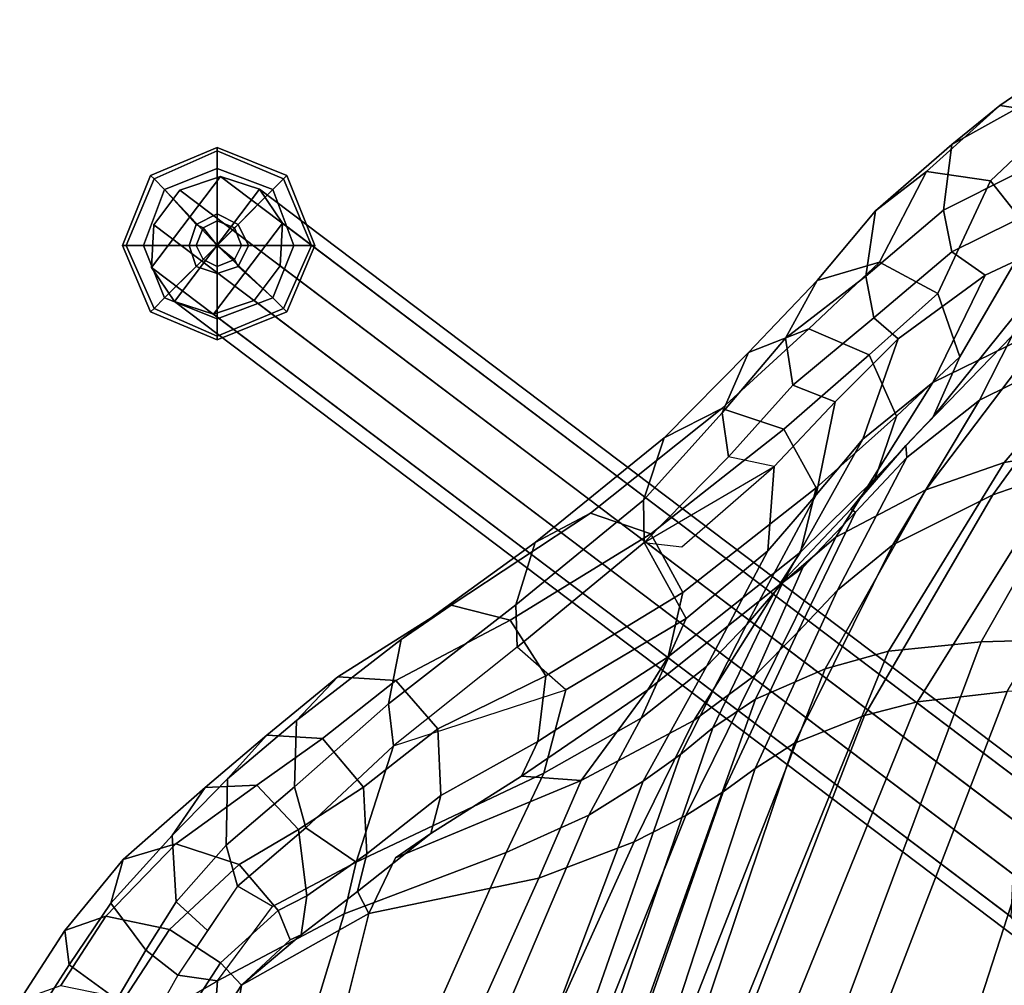
# Model space of a CAD drawing. Units: inches. Extents: x -10.7 to 10.8, y -9.6 to 9.6.
# Drawn here: x -9.8 to -5.4, y 4.3 to 8.6 of the extents above; entities that cross this region are included whole.
import ezdxf

# ---------------------------------------------------------------- set-up
doc = ezdxf.new("R2010")
doc.units = ezdxf.units.IN
doc.header["$MEASUREMENT"] = 0
for name, color, linetype in [('SEAT-BACK', 5, 'Continuous'), ('SEAT-BASE', 5, 'Continuous'), ('SEAT-FABRIC', 5, 'Continuous'), ('SEAT-FABRICTRIM', 5, 'Continuous'), ('SEAT-GLIDE', 5, 'Continuous')]:
    doc.layers.add(name, color=color, linetype=linetype)

msp = doc.modelspace()

# ---------------------------------------------------------------- linework, layer by layer
at = {"layer": 'SEAT-BACK'}
for points in [[(-5.6819, 7.6037, 21.5809), (-5.0018, 7.9403, 20.2088), (-4.9137, 7.7892, 20.0698), (-5.5331, 7.4988, 21.4349)], [(-5.766, 7.0195, 21.4133), (-5.5331, 7.4988, 21.4349), (-4.9137, 7.7892, 20.0698), (-5.2401, 7.2776, 20.085)], [(-5.9213, 7.2144, 22.7464), (-6.0305, 7.3082, 22.7876), (-5.6819, 7.6037, 21.5809), (-5.5331, 7.4988, 21.4349)], [(-5.9213, 7.2144, 22.7464), (-5.5331, 7.4988, 21.4349), (-5.766, 7.0195, 21.4133), (-6.0791, 6.766, 22.7157)], [(-5.4477, 6.6621, 19.1887), (-4.7967, 7.4208, 19.248), (-4.436, 7.4975, 18.6898), (-5.0574, 6.7277, 18.4528)], [(-5.797, 6.5399, 20.0917), (-5.2401, 7.2776, 20.085), (-4.7967, 7.4208, 19.248), (-5.4477, 6.6621, 19.1887)], [(-6.0305, 7.3082, 22.7876), (-5.9213, 7.2144, 22.7464), (-6.202, 6.9338, 24.0039), (-6.3909, 7.0082, 24.0713)], [(-5.766, 7.0195, 21.4133), (-5.2401, 7.2776, 20.085), (-5.797, 6.5399, 20.0917), (-6.1992, 6.329, 21.3755)], [(-6.0791, 6.766, 22.7157), (-6.2873, 6.5184, 23.9844), (-6.202, 6.9338, 24.0039), (-5.9213, 7.2144, 22.7464)], [(-6.4756, 6.6446, 25.2534), (-6.6789, 6.6875, 25.2741), (-6.3909, 7.0082, 24.0713), (-6.202, 6.9338, 24.0039)], [(-6.4366, 6.1263, 22.6617), (-6.0791, 6.766, 22.7157), (-5.766, 7.0195, 21.4133), (-6.1992, 6.329, 21.3755)], [(-6.4756, 6.6446, 25.2534), (-6.202, 6.9338, 24.0039), (-6.2873, 6.5184, 23.9844), (-6.5035, 6.2682, 25.2449)], [(-6.0791, 6.766, 22.7157), (-6.4366, 6.1263, 22.6617), (-6.5981, 5.9374, 23.9372), (-6.2873, 6.5184, 23.9844)], [(-5.4477, 6.6621, 19.1887), (-5.0574, 6.7277, 18.4528), (-5.551, 5.8607, 18.2715), (-5.9645, 5.8195, 19.1402)], [(-5.0574, 6.7277, 18.4528), (-4.6137, 6.7569, 18.0304), (-5.0305, 5.8765, 17.7394), (-5.551, 5.8607, 18.2715)], [(-6.6789, 6.6875, 25.2741), (-7.0551, 6.305, 26.6694), (-6.8879, 6.2857, 26.7475), (-6.4756, 6.6446, 25.2534)], [(-7.0551, 6.305, 26.6694), (-6.4756, 6.6446, 25.2534), (-6.5035, 6.2682, 25.2449), (-6.8685, 5.9653, 26.7481)], [(-5.797, 6.5399, 20.0917), (-5.4477, 6.6621, 19.1887), (-5.9645, 5.8195, 19.1402), (-6.2475, 5.7406, 20.0902)], [(-6.7776, 5.7505, 25.2069), (-6.5035, 6.2682, 25.2449), (-6.2873, 6.5184, 23.9844), (-6.5981, 5.9374, 23.9372)], [(-6.5583, 5.6058, 21.3419), (-6.1992, 6.329, 21.3755), (-5.797, 6.5399, 20.0917), (-6.2475, 5.7406, 20.0902)], [(-7.6232, 5.8376, 28.1849), (-7.0551, 6.305, 26.6694), (-6.8685, 5.9653, 26.7481), (-7.4058, 5.6474, 28.218)], [(-6.4366, 6.1263, 22.6617), (-6.1992, 6.329, 21.3755), (-6.5583, 5.6058, 21.3419), (-6.7484, 5.4767, 22.6157)], [(-7.0692, 5.5198, 26.7222), (-6.8685, 5.9653, 26.7481), (-6.5035, 6.2682, 25.2449), (-6.7776, 5.7505, 25.2069)], [(-6.7484, 5.4767, 22.6157), (-6.8926, 5.3577, 23.8941), (-6.5981, 5.9374, 23.9372), (-6.4366, 6.1263, 22.6617)], [(-7.5042, 5.2743, 28.2044), (-7.4058, 5.6474, 28.218), (-6.8685, 5.9653, 26.7481), (-7.0692, 5.5198, 26.7222)], [(-6.7776, 5.7505, 25.2069), (-6.5981, 5.9374, 23.9372), (-6.8926, 5.3577, 23.8941), (-7.0602, 5.2391, 25.1684)], [(-6.5972, 4.2687, 19.054), (-5.9645, 5.8195, 19.1402), (-5.551, 5.8607, 18.2715), (-6.1441, 4.271, 18.0179)], [(-5.5498, 4.2712, 17.3216), (-6.1441, 4.271, 18.0179), (-5.551, 5.8607, 18.2715), (-5.0305, 5.8765, 17.7394)], [(-5.5498, 4.2712, 17.3216), (-5.0305, 5.8765, 17.7394), (-4.2321, 5.8856, 17.1376), (-4.5126, 4.2705, 16.6112)], [(-7.4058, 5.6474, 28.218), (-7.6232, 5.8376, 28.1849), (-8.1753, 5.3968, 29.3642)], [(-6.5972, 4.2687, 19.054), (-6.8278, 4.2627, 20.0574), (-6.2475, 5.7406, 20.0902), (-5.9645, 5.8195, 19.1402)], [(-7.0692, 5.5198, 26.7222), (-6.7776, 5.7505, 25.2069), (-7.0602, 5.2391, 25.1684), (-7.303, 5.0872, 26.6915)], [(-7.0428, 4.2514, 21.2733), (-6.5583, 5.6058, 21.3419), (-6.2475, 5.7406, 20.0902), (-6.8278, 4.2627, 20.0574)], [(-8.3421, 4.8774, 30.1062), (-8.1753, 5.3968, 29.3642), (-7.4058, 5.6474, 28.218), (-7.5042, 5.2743, 28.2044)], [(-7.0428, 4.2514, 21.2733), (-7.1739, 4.2401, 22.5351), (-6.7484, 5.4767, 22.6157), (-6.5583, 5.6058, 21.3419)], [(-7.5042, 5.2743, 28.2044), (-7.0692, 5.5198, 26.7222), (-7.303, 5.0872, 26.6915), (-7.6713, 4.9205, 28.1819)], [(-7.2884, 4.229, 23.8203), (-6.8926, 5.3577, 23.8941), (-6.7484, 5.4767, 22.6157), (-7.1739, 4.2401, 22.5351)], [(-8.5662, 5.0307, 30.1576), (-8.1753, 5.3968, 29.3642), (-8.1753, 5.3968, 29.3642), (-8.3421, 4.8774, 30.1062)], [(-7.2884, 4.229, 23.8203), (-7.4456, 4.2162, 25.103), (-7.0602, 5.2391, 25.1684), (-6.8926, 5.3577, 23.8941)], [(-8.3421, 4.8774, 30.1062), (-7.5042, 5.2743, 28.2044), (-7.6713, 4.9205, 28.1819), (-8.3948, 4.647, 30.0991)], [(-7.6803, 4.197, 26.6307), (-7.303, 5.0872, 26.6915), (-7.0602, 5.2391, 25.1684), (-7.4456, 4.2162, 25.103)], [(-7.6803, 4.197, 26.6307), (-8.0015, 4.1758, 28.1304), (-7.6713, 4.9205, 28.1819), (-7.303, 5.0872, 26.6915)], [(-8.7146, 4.6794, 30.6676), (-8.8722, 4.7705, 30.6163), (-8.5662, 5.0307, 30.1576), (-8.3421, 4.8774, 30.1062)], [(-8.5521, 4.1331, 30.0728), (-8.3948, 4.647, 30.0991), (-7.6713, 4.9205, 28.1819), (-8.0015, 4.1758, 28.1304)], [(-8.7146, 4.6794, 30.6676), (-8.3421, 4.8774, 30.1062), (-8.3948, 4.647, 30.0991), (-8.9613, 4.3468, 30.9845)], [(-8.9613, 4.3468, 30.9845), (-8.7146, 4.6794, 30.6676), (-8.8722, 4.7705, 30.6163), (-9.1374, 4.3721, 31.0318)], [(-8.5521, 4.1331, 30.0728), (-8.9795, 4.0856, 30.9748), (-8.9613, 4.3468, 30.9845), (-8.3948, 4.647, 30.0991)], [(-9.2432, 4.1836, 31.1723), (-9.2432, 4.1836, 31.1723), (-8.9613, 4.3468, 30.9845), (-9.1374, 4.3721, 31.0318)], [(-9.4446, 3.8684, 31.3556), (-9.2432, 4.1836, 31.1723), (-8.9613, 4.3468, 30.9845), (-8.9795, 4.0856, 30.9748)]]:
    msp.add_3dface(points, dxfattribs=at)
at = {"layer": 'SEAT-BASE'}
for points in [[(-8.9479, 7.94, 0.3459), (-9.2552, 7.5333, 0.3459), (-9.2458, 7.7236, 0.3858), (-9.1284, 7.879, 0.3858)], [(-8.9479, 7.94, 0.3459), (-8.7732, 7.8833, 0.2814), (-9.153, 7.3807, 0.2814), (-9.2552, 7.5333, 0.3459)], [(-8.9479, 7.94, 0.3459), (-9.1284, 7.879, 0.3858), (-5.2898, 4.9782, 13.8437), (-5.1092, 5.0392, 13.8038)], [(-8.7732, 7.8833, 0.2814), (-8.9479, 7.94, 0.3459), (-5.1092, 5.0392, 13.8038), (-4.9345, 4.9825, 13.7392)], [(-9.1284, 7.879, 0.3858), (-9.2458, 7.7236, 0.3858), (-5.4071, 4.8229, 13.8437), (-5.2898, 4.9782, 13.8437)], [(-8.671, 7.7307, 0.2168), (-8.9783, 7.3241, 0.2168), (-9.153, 7.3807, 0.2814), (-8.7732, 7.8833, 0.2814)], [(-8.671, 7.7307, 0.2168), (-8.7732, 7.8833, 0.2814), (-4.9345, 4.9825, 13.7392), (-4.8324, 4.8299, 13.6746)], [(-9.2458, 7.7236, 0.3858), (-9.2552, 7.5333, 0.3459), (-5.4165, 4.6325, 13.8038), (-5.4071, 4.8229, 13.8437)], [(-8.671, 7.7307, 0.2168), (-8.6804, 7.5404, 0.1769), (-8.7978, 7.3851, 0.1769), (-8.9783, 7.3241, 0.2168)], [(-8.6804, 7.5404, 0.1769), (-8.671, 7.7307, 0.2168), (-4.8324, 4.8299, 13.6746), (-4.8418, 4.6396, 13.6347)], [(-9.2552, 7.5333, 0.3459), (-9.153, 7.3807, 0.2814), (-5.3144, 4.4799, 13.7392), (-5.4165, 4.6325, 13.8038)], [(-8.7978, 7.3851, 0.1769), (-8.6804, 7.5404, 0.1769), (-4.8418, 4.6396, 13.6347), (-4.9591, 4.4843, 13.6347)], [(-9.153, 7.3807, 0.2814), (-8.9783, 7.3241, 0.2168), (-5.1396, 4.4233, 13.6746), (-5.3144, 4.4799, 13.7392)], [(-8.9783, 7.3241, 0.2168), (-8.7978, 7.3851, 0.1769), (-4.9591, 4.4843, 13.6347), (-5.1396, 4.4233, 13.6746)]]:
    msp.add_3dface(points, dxfattribs=at)
at = {"layer": 'SEAT-FABRIC'}
for points in [[(-5.5573, 6.9406, 22.0211), (-4.989, 7.2223, 20.6195), (-4.6799, 7.6886, 20.5972), (-5.4118, 7.2275, 22.9545)], [(-5.4988, 6.5172, 20.6371), (-5.1897, 6.6249, 19.9268), (-4.6052, 7.3564, 19.9418), (-4.989, 7.2223, 20.6195)], [(-5.5573, 6.9406, 22.0211), (-5.9448, 6.2952, 21.9855), (-5.4988, 6.5172, 20.6371), (-4.989, 7.2223, 20.6195)], [(-5.8864, 6.7387, 24.1938), (-5.8828, 6.6848, 23.3703), (-5.5573, 6.9406, 22.0211), (-5.4118, 7.2275, 22.9545)], [(-6.1928, 6.0924, 23.3217), (-5.9448, 6.2952, 21.9855), (-5.5573, 6.9406, 22.0211), (-5.8828, 6.6848, 23.3703)], [(-6.1328, 6.4531, 25.3978), (-6.1123, 6.4406, 24.6826), (-5.8828, 6.6848, 23.3703), (-5.8864, 6.7387, 24.1938)], [(-5.8828, 6.6848, 23.3703), (-6.1123, 6.4406, 24.6826), (-6.3702, 5.9025, 24.6421), (-6.1928, 6.0924, 23.3217)], [(-5.1897, 6.6249, 19.9268), (-5.8343, 5.5933, 19.9012), (-5.4344, 5.6389, 18.972), (-4.8025, 6.7078, 19.1624)], [(-5.4988, 6.5172, 20.6371), (-6.071, 5.5329, 20.6427), (-5.8343, 5.5933, 19.9012), (-5.1897, 6.6249, 19.9268)], [(-6.3847, 5.4086, 21.9423), (-6.071, 5.5329, 20.6427), (-5.4988, 6.5172, 20.6371), (-5.9448, 6.2952, 21.9855)], [(-6.5599, 5.7119, 25.957), (-6.3702, 5.9025, 24.6421), (-6.1123, 6.4406, 24.6826), (-6.3466, 6.1928, 25.9861)], [(-6.3466, 6.1928, 25.9861), (-6.1123, 6.4406, 24.6826), (-6.1328, 6.4531, 25.3978), (-6.4533, 6.1149, 26.8069)], [(-6.1928, 6.0924, 23.3217), (-6.5599, 5.2952, 23.2658), (-6.3847, 5.4086, 21.9423), (-5.9448, 6.2952, 21.9855)], [(-6.4533, 6.1149, 26.8069), (-6.8333, 5.5106, 27.262), (-6.5599, 5.7119, 25.957), (-6.3466, 6.1928, 25.9861)], [(-7.0389, 5.6475, 28.3839), (-7.3362, 5.2412, 28.7871), (-6.8333, 5.5106, 27.262), (-6.4533, 6.1149, 26.8069)], [(-6.5599, 5.2952, 23.2658), (-6.1928, 6.0924, 23.3217), (-6.3702, 5.9025, 24.6421), (-6.7021, 5.1912, 24.5922)], [(-6.5599, 5.7119, 25.957), (-6.8692, 5.0854, 25.9151), (-6.7021, 5.1912, 24.5922), (-6.3702, 5.9025, 24.6421)], [(-6.8333, 5.5106, 27.262), (-7.1002, 4.9684, 27.2267), (-6.8692, 5.0854, 25.9151), (-6.5599, 5.7119, 25.957)], [(-7.3362, 5.2412, 28.7871), (-7.3362, 5.2412, 28.7871), (-7.0389, 5.6475, 28.3839), (-7.604, 5.2608, 29.6331)], [(-6.4114, 4.1748, 19.8744), (-5.9964, 4.1781, 18.8022), (-5.4344, 5.6389, 18.972), (-5.8343, 5.5933, 19.9012)], [(-5.4196, 4.1789, 18.0401), (-4.9526, 5.6544, 18.3592), (-5.4344, 5.6389, 18.972), (-5.9964, 4.1781, 18.8022)], [(-6.4114, 4.1748, 19.8744), (-5.8343, 5.5933, 19.9012), (-6.071, 5.5329, 20.6427), (-6.5982, 4.1703, 20.6401)], [(-7.3362, 5.2412, 28.7871), (-7.5253, 4.8063, 28.7623), (-7.1002, 4.9684, 27.2267), (-6.8333, 5.5106, 27.262)], [(-6.8038, 4.1611, 21.8992), (-6.5982, 4.1703, 20.6401), (-6.071, 5.5329, 20.6427), (-6.3847, 5.4086, 21.9423)], [(-6.8038, 4.1611, 21.8992), (-6.3847, 5.4086, 21.9423), (-6.5599, 5.2952, 23.2658), (-6.9334, 4.1537, 23.2103)], [(-7.0673, 4.1477, 24.5391), (-6.9334, 4.1537, 23.2103), (-6.5599, 5.2952, 23.2658), (-6.7021, 5.1912, 24.5922)], [(-8.1655, 4.8958, 30.578), (-8.2847, 4.6475, 30.7528), (-7.5253, 4.8063, 28.7623), (-7.3362, 5.2412, 28.7871)], [(-8.0078, 5.0058, 30.4811), (-8.1655, 4.8958, 30.578), (-7.3362, 5.2412, 28.7871), (-7.604, 5.2608, 29.6331)], [(-7.0673, 4.1477, 24.5391), (-6.7021, 5.1912, 24.5922), (-6.8692, 5.0854, 25.9151), (-7.2478, 4.1413, 25.8638)], [(-7.4779, 4.1329, 27.1749), (-7.2478, 4.1413, 25.8638), (-6.8692, 5.0854, 25.9151), (-7.1002, 4.9684, 27.2267)], [(-8.3353, 4.7457, 30.9744), (-8.2847, 4.6475, 30.7528), (-8.1655, 4.8958, 30.578), (-8.0078, 5.0058, 30.4811)], [(-7.4779, 4.1329, 27.1749), (-7.1002, 4.9684, 27.2267), (-7.5253, 4.8063, 28.7623), (-7.8358, 4.1171, 28.7215)], [(-8.4245, 4.0888, 30.7298), (-7.8358, 4.1171, 28.7215), (-7.5253, 4.8063, 28.7623), (-8.2847, 4.6475, 30.7528)], [(-8.8531, 4.3274, 31.6666), (-8.2847, 4.6475, 30.7528), (-8.3353, 4.7457, 30.9744), (-8.5867, 4.553, 31.3416)], [(-8.4245, 4.0888, 30.7298), (-8.2847, 4.6475, 30.7528), (-8.8531, 4.3274, 31.6666), (-8.9078, 3.9929, 31.6495)], [(-8.8531, 4.3274, 31.6666), (-8.8531, 4.3274, 31.6666), (-8.5867, 4.553, 31.3416), (-8.6366, 4.5296, 31.4079)], [(-9.3655, 3.5184, 32.1206), (-8.9078, 3.9929, 31.6495), (-8.8531, 4.3274, 31.6666), (-9.0545, 4.0167, 31.8485)]]:
    msp.add_3dface(points, dxfattribs=at)
at = {"layer": 'SEAT-FABRICTRIM'}
for points in [[(-4.9241, 8.6293, 20.3517), (-5.081, 8.4155, 20.2129), (-5.682, 8.0825, 21.6351), (-5.4673, 8.257, 21.7492)], [(-4.681, 8.6401, 20.526), (-4.9241, 8.6293, 20.3517), (-5.4673, 8.257, 21.7492), (-5.1942, 8.216, 21.8646)], [(-5.081, 8.4155, 20.2129), (-5.0643, 8.1178, 20.1869), (-5.7187, 7.7895, 21.5858), (-5.682, 8.0825, 21.6351)], [(-5.4673, 8.257, 21.7492), (-5.682, 8.0825, 21.6351), (-6.0231, 7.787, 22.8414), (-5.7948, 7.9615, 22.925)], [(-5.1942, 8.216, 21.8646), (-5.4673, 8.257, 21.7492), (-5.7948, 7.9615, 22.925), (-5.5085, 7.9205, 23.0018)], [(-5.0148, 7.9821, 21.9169), (-5.1942, 8.216, 21.8646), (-5.5085, 7.9205, 23.0018), (-5.3236, 7.6866, 23.029)], [(-5.0018, 7.9403, 20.2088), (-5.6819, 7.6037, 21.5809), (-5.7187, 7.7895, 21.5858), (-5.0643, 8.1178, 20.1869)], [(-5.682, 8.0825, 21.6351), (-5.7187, 7.7895, 21.5858), (-6.0662, 7.494, 22.7976), (-6.0231, 7.787, 22.8414)], [(-5.7948, 7.9615, 22.925), (-6.0231, 7.787, 22.8414), (-6.2829, 7.475, 24.18), (-6.0044, 7.5566, 24.2535)], [(-5.5085, 7.9205, 23.0018), (-5.7948, 7.9615, 22.925), (-6.0044, 7.5566, 24.2535), (-5.7436, 7.4171, 24.2994)], [(-5.3236, 7.6866, 23.029), (-5.5085, 7.9205, 23.0018), (-5.7436, 7.4171, 24.2994), (-5.6457, 7.1344, 24.292)], [(-6.0231, 7.787, 22.8414), (-6.0662, 7.494, 22.7976), (-6.4238, 7.2179, 24.1198), (-6.2829, 7.475, 24.18)], [(-5.7187, 7.7895, 21.5858), (-5.6819, 7.6037, 21.5809), (-6.0305, 7.3082, 22.7876), (-6.0662, 7.494, 22.7976)], [(-5.3433, 7.3903, 22.9915), (-5.3236, 7.6866, 23.029), (-5.6457, 7.1344, 24.292), (-5.7653, 6.8659, 24.2356)], [(-6.2829, 7.475, 24.18), (-6.5893, 7.1529, 25.3593), (-6.3205, 7.2591, 25.4374), (-6.0044, 7.5566, 24.2535)], [(-6.0044, 7.5566, 24.2535), (-6.3205, 7.2591, 25.4374), (-6.0501, 7.1431, 25.4921), (-5.7436, 7.4171, 24.2994)], [(-6.0305, 7.3082, 22.7876), (-6.3909, 7.0082, 24.0713), (-6.4238, 7.2179, 24.1198), (-6.0662, 7.494, 22.7976)], [(-6.4238, 7.2179, 24.1198), (-6.7066, 6.8836, 25.3014), (-6.5893, 7.1529, 25.3593), (-6.2829, 7.475, 24.18)], [(-5.7436, 7.4171, 24.2994), (-6.0501, 7.1431, 25.4921), (-5.9286, 6.8695, 25.493), (-5.6457, 7.1344, 24.292)], [(-5.7653, 6.8659, 24.2356), (-5.8864, 6.7387, 24.1938), (-5.4118, 7.2275, 22.9545), (-5.3433, 7.3903, 22.9915)], [(-6.3205, 7.2591, 25.4374), (-6.5893, 7.1529, 25.3593), (-6.9658, 6.7727, 26.743), (-6.7088, 6.9028, 26.8244)], [(-6.0501, 7.1431, 25.4921), (-6.3205, 7.2591, 25.4374), (-6.7088, 6.9028, 26.8244), (-6.431, 6.8111, 26.8875)], [(-6.4238, 7.2179, 24.1198), (-6.3909, 7.0082, 24.0713), (-6.6789, 6.6875, 25.2741), (-6.7066, 6.8836, 25.3014)], [(-6.5893, 7.1529, 25.3593), (-6.7066, 6.8836, 25.3014), (-7.0588, 6.4934, 26.6887), (-6.9658, 6.7727, 26.743)], [(-5.9286, 6.8695, 25.493), (-6.0501, 7.1431, 25.4921), (-6.431, 6.8111, 26.8875), (-6.2871, 6.5488, 26.8971)], [(-5.6457, 7.1344, 24.292), (-5.9286, 6.8695, 25.493), (-6.0238, 6.5908, 25.4395), (-5.7653, 6.8659, 24.2356)], [(-6.7088, 6.9028, 26.8244), (-6.9658, 6.7727, 26.743), (-7.5421, 6.3054, 28.2674), (-7.2949, 6.4354, 28.3749)], [(-6.431, 6.8111, 26.8875), (-6.7088, 6.9028, 26.8244), (-7.2949, 6.4354, 28.3749), (-7.025, 6.3437, 28.4664)], [(-6.6789, 6.6875, 25.2741), (-7.0551, 6.305, 26.6694), (-7.0588, 6.4934, 26.6887), (-6.7066, 6.8836, 25.3014)], [(-6.0238, 6.5908, 25.4395), (-5.9286, 6.8695, 25.493), (-6.2871, 6.5488, 26.8971), (-6.3573, 6.2621, 26.8479)], [(-6.1328, 6.4531, 25.3978), (-5.8864, 6.7387, 24.1938), (-5.7653, 6.8659, 24.2356), (-6.0238, 6.5908, 25.4395)], [(-6.9658, 6.7727, 26.743), (-7.0588, 6.4934, 26.6887), (-7.6289, 6.0261, 28.2037), (-7.5421, 6.3054, 28.2674)], [(-6.2871, 6.5488, 26.8971), (-6.431, 6.8111, 26.8875), (-7.025, 6.3437, 28.4664), (-6.8829, 6.0815, 28.4908)], [(-6.3573, 6.2621, 26.8479), (-6.4533, 6.1149, 26.8069), (-6.1328, 6.4531, 25.3978), (-6.0238, 6.5908, 25.4395)], [(-6.3573, 6.2621, 26.8479), (-6.2871, 6.5488, 26.8971), (-6.8829, 6.0815, 28.4908), (-6.9477, 5.7947, 28.4346)], [(-7.0588, 6.4934, 26.6887), (-7.0551, 6.305, 26.6694), (-7.6232, 5.8376, 28.1849), (-7.6289, 6.0261, 28.2037)], [(-7.2949, 6.4354, 28.3749), (-7.5421, 6.3054, 28.2674), (-8.1404, 5.8718, 29.4367), (-7.9176, 6.0247, 29.5655)], [(-7.025, 6.3437, 28.4664), (-7.2949, 6.4354, 28.3749), (-7.9176, 6.0247, 29.5655), (-7.6534, 5.9581, 29.6893)], [(-6.8829, 6.0815, 28.4908), (-7.025, 6.3437, 28.4664), (-7.6534, 5.9581, 29.6893), (-7.495, 5.7091, 29.7394)], [(-7.5421, 6.3054, 28.2674), (-7.6289, 6.0261, 28.2037), (-8.1977, 5.5846, 29.3749), (-8.1404, 5.8718, 29.4367)], [(-7.0389, 5.6475, 28.3839), (-6.4533, 6.1149, 26.8069), (-6.3573, 6.2621, 26.8479), (-6.9477, 5.7947, 28.4346)], [(-6.9477, 5.7947, 28.4346), (-6.8829, 6.0815, 28.4908), (-7.495, 5.7091, 29.7394), (-7.5307, 5.4165, 29.6876)], [(-7.9176, 6.0247, 29.5655), (-8.1404, 5.8718, 29.4367), (-8.6088, 5.5095, 30.1902), (-8.4238, 5.7044, 30.3219)], [(-7.6534, 5.9581, 29.6893), (-7.9176, 6.0247, 29.5655), (-8.4238, 5.7044, 30.3219), (-8.1649, 5.6892, 30.4714)], [(-7.6232, 5.8376, 28.1849), (-8.1753, 5.3968, 29.3642), (-8.1977, 5.5846, 29.3749), (-7.6289, 6.0261, 28.2037)], [(-7.495, 5.7091, 29.7394), (-7.6534, 5.9581, 29.6893), (-8.1649, 5.6892, 30.4714), (-7.9766, 5.4723, 30.5555)], [(-8.1404, 5.8718, 29.4367), (-8.1977, 5.5846, 29.3749), (-8.617, 5.213, 30.1498), (-8.6088, 5.5095, 30.1902)], [(-7.5307, 5.4165, 29.6876), (-7.604, 5.2608, 29.6331), (-7.0389, 5.6475, 28.3839), (-6.9477, 5.7947, 28.4346)], [(-8.4238, 5.7044, 30.3219), (-8.6088, 5.5095, 30.1902), (-8.9168, 5.2493, 30.6462), (-8.7404, 5.4443, 30.7893)], [(-8.1649, 5.6892, 30.4714), (-8.4238, 5.7044, 30.3219), (-8.7404, 5.4443, 30.7893), (-8.4915, 5.429, 30.9548)], [(-7.9766, 5.4723, 30.5555), (-8.1649, 5.6892, 30.4714), (-8.4915, 5.429, 30.9548), (-8.3088, 5.2122, 31.0506)], [(-7.5307, 5.4165, 29.6876), (-7.495, 5.7091, 29.7394), (-7.9766, 5.4723, 30.5555), (-7.9636, 5.1746, 30.5273)], [(-8.1977, 5.5846, 29.3749), (-8.1753, 5.3968, 29.3642), (-8.5662, 5.0307, 30.1576), (-8.617, 5.213, 30.1498)], [(-8.6088, 5.5095, 30.1902), (-8.617, 5.213, 30.1498), (-8.9225, 4.9529, 30.6053), (-8.9168, 5.2493, 30.6462)], [(-7.9636, 5.1746, 30.5273), (-7.9766, 5.4723, 30.5555), (-8.3088, 5.2122, 31.0506), (-8.2941, 4.9145, 31.0233)], [(-8.7404, 5.4443, 30.7893), (-8.9168, 5.2493, 30.6462), (-9.164, 4.997, 30.9303), (-9.0166, 5.2108, 31.0792)], [(-8.4915, 5.429, 30.9548), (-8.7404, 5.4443, 30.7893), (-9.0166, 5.2108, 31.0792), (-8.7855, 5.2215, 31.2691)], [(-8.3088, 5.2122, 31.0506), (-8.4915, 5.429, 30.9548), (-8.7855, 5.2215, 31.2691), (-8.5994, 5.0233, 31.3942)], [(-8.0078, 5.0058, 30.4811), (-7.604, 5.2608, 29.6331), (-7.5307, 5.4165, 29.6876), (-7.9636, 5.1746, 30.5273)], [(-8.9168, 5.2493, 30.6462), (-8.9225, 4.9529, 30.6053), (-9.1455, 4.6993, 30.9055), (-9.164, 4.997, 30.9303)], [(-9.0166, 5.2108, 31.0792), (-9.164, 4.997, 30.9303), (-9.4366, 4.6945, 31.2284), (-9.3818, 4.8892, 31.449)], [(-8.7855, 5.2215, 31.2691), (-9.0166, 5.2108, 31.0792), (-9.3818, 4.8892, 31.449), (-9.1476, 4.9596, 31.6216)], [(-8.5994, 5.0233, 31.3942), (-8.7855, 5.2215, 31.2691), (-9.1476, 4.9596, 31.6216), (-8.8646, 4.8666, 31.65)], [(-8.5662, 5.0307, 30.1576), (-8.8722, 4.7705, 30.6163), (-8.9225, 4.9529, 30.6053), (-8.617, 5.213, 30.1498)], [(-8.2941, 4.9145, 31.0233), (-8.3088, 5.2122, 31.0506), (-8.5994, 5.0233, 31.3942), (-8.5621, 4.7264, 31.3849)], [(-8.2941, 4.9145, 31.0233), (-8.3353, 4.7457, 30.9744), (-8.0078, 5.0058, 30.4811), (-7.9636, 5.1746, 30.5273)], [(-8.5621, 4.7264, 31.3849), (-8.5994, 5.0233, 31.3942), (-8.8646, 4.8666, 31.65), (-8.6904, 4.6618, 31.5183)], [(-9.164, 4.997, 30.9303), (-9.1455, 4.6993, 30.9055), (-9.2816, 4.484, 31.0826), (-9.4366, 4.6945, 31.2284)], [(-9.1476, 4.9596, 31.6216), (-9.3818, 4.8892, 31.449), (-9.6428, 4.5713, 31.6097), (-9.4592, 4.636, 31.8371)], [(-8.8646, 4.8666, 31.65), (-9.1476, 4.9596, 31.6216), (-9.4592, 4.636, 31.8371), (-9.1746, 4.5769, 31.9084)], [(-8.9225, 4.9529, 30.6053), (-8.8722, 4.7705, 30.6163), (-9.0048, 4.5713, 30.824), (-9.1455, 4.6993, 30.9055)], [(-9.3818, 4.8892, 31.449), (-9.4366, 4.6945, 31.2284), (-9.623, 4.4188, 31.3529), (-9.6428, 4.5713, 31.6097)], [(-8.5867, 4.553, 31.3416), (-8.3353, 4.7457, 30.9744), (-8.2941, 4.9145, 31.0233), (-8.5621, 4.7264, 31.3849)], [(-8.6904, 4.6618, 31.5183), (-8.8646, 4.8666, 31.65), (-9.1746, 4.5769, 31.9084), (-8.9475, 4.4269, 31.7838)], [(-8.6904, 4.6618, 31.5183), (-8.6366, 4.5296, 31.4079), (-8.5867, 4.553, 31.3416), (-8.5621, 4.7264, 31.3849)], [(-9.4366, 4.6945, 31.2284), (-9.2816, 4.484, 31.0826), (-9.4109, 4.2635, 31.2098), (-9.623, 4.4188, 31.3529)], [(-9.0048, 4.5713, 30.824), (-9.1374, 4.3721, 31.0318), (-9.2816, 4.484, 31.0826), (-9.1455, 4.6993, 30.9055)], [(-8.9475, 4.4269, 31.7838), (-8.8531, 4.3274, 31.6666), (-8.6366, 4.5296, 31.4079), (-8.6904, 4.6618, 31.5183)], [(-9.4592, 4.636, 31.8371), (-9.6428, 4.5713, 31.6097), (-9.8442, 4.2601, 31.7894), (-9.6607, 4.3269, 32.0161)], [(-9.1746, 4.5769, 31.9084), (-9.4592, 4.636, 31.8371), (-9.6607, 4.3269, 32.0161), (-9.3761, 4.2685, 32.088)], [(-8.9475, 4.4269, 31.7838), (-9.1746, 4.5769, 31.9084), (-9.3761, 4.2685, 32.088), (-9.149, 4.1173, 31.9648)], [(-9.6428, 4.5713, 31.6097), (-9.623, 4.4188, 31.3529), (-9.8245, 4.1053, 31.534), (-9.8442, 4.2601, 31.7894)], [(-9.2816, 4.484, 31.0826), (-9.1374, 4.3721, 31.0318), (-9.2432, 4.1836, 31.1723), (-9.4109, 4.2635, 31.2098)], [(-9.623, 4.4188, 31.3529), (-9.4109, 4.2635, 31.2098), (-9.6123, 3.9486, 31.3923), (-9.8245, 4.1053, 31.534)], [(-9.0545, 4.0167, 31.8485), (-8.8531, 4.3274, 31.6666), (-8.9475, 4.4269, 31.7838), (-9.149, 4.1173, 31.9648)]]:
    msp.add_3dface(points, dxfattribs=at)
at = {"layer": 'SEAT-GLIDE'}
for points in [[(-9.26, 7.9445, 0.0939), (-9.2443, 7.9289, 0.1407), (-8.9631, 8.0539, 0.1407), (-8.9631, 8.0695, 0.0939)], [(-9.2443, 7.9289, 0.0157), (-9.26, 7.9445, 0.047), (-8.9631, 8.0695, 0.047), (-8.9631, 8.0539, 0.0157)], [(-9.26, 7.9445, 0.0939), (-8.9631, 8.0695, 0.0939), (-8.9631, 8.0695, 0.047), (-9.26, 7.9445, 0.047)], [(-9.2443, 7.9289, 0.0157), (-8.9631, 8.0539, 0.0157), (-8.9631, 7.9758, 0.0001), (-9.1975, 7.882, 0.0001)], [(-9.1975, 7.882, 0.172), (-8.9631, 7.9758, 0.172), (-8.9631, 8.0539, 0.1407), (-9.2443, 7.9289, 0.1407)], [(-8.9631, 8.0695, 0.0939), (-8.9631, 8.0539, 0.1407), (-8.6662, 7.9289, 0.1407), (-8.6506, 7.9445, 0.0939)], [(-8.9631, 8.0539, 0.0157), (-8.9631, 8.0695, 0.047), (-8.6506, 7.9445, 0.047), (-8.6662, 7.9289, 0.0157)], [(-8.9631, 8.0695, 0.0939), (-8.6506, 7.9445, 0.0939), (-8.6506, 7.9445, 0.047), (-8.9631, 8.0695, 0.047)], [(-8.9631, 8.0539, 0.0157), (-8.6662, 7.9289, 0.0157), (-8.7131, 7.882, 0.0001), (-8.9631, 7.9758, 0.0001)], [(-8.9631, 7.9758, 0.172), (-8.7131, 7.882, 0.172), (-8.6662, 7.9289, 0.1407), (-8.9631, 8.0539, 0.1407)], [(-8.9631, 7.632, 0.0001), (-9.1975, 7.882, 0.0001), (-8.9631, 7.9758, 0.0001)], [(-9.1975, 7.882, 0.172), (-9.0568, 7.7258, 0.1876), (-8.9631, 7.7727, 0.1876), (-8.9631, 7.9758, 0.172)], [(-8.9631, 7.632, 0.0001), (-8.9631, 7.9758, 0.0001), (-8.7131, 7.882, 0.0001)], [(-8.9631, 7.9758, 0.172), (-8.9631, 7.7727, 0.1876), (-8.8693, 7.7258, 0.1876), (-8.7131, 7.882, 0.172)], [(-9.385, 7.632, 0.0939), (-9.3693, 7.632, 0.1407), (-9.2443, 7.9289, 0.1407), (-9.26, 7.9445, 0.0939)], [(-9.3693, 7.632, 0.0157), (-9.385, 7.632, 0.047), (-9.26, 7.9445, 0.047), (-9.2443, 7.9289, 0.0157)], [(-9.385, 7.632, 0.0939), (-9.26, 7.9445, 0.0939), (-9.26, 7.9445, 0.047), (-9.385, 7.632, 0.047)], [(-9.3693, 7.632, 0.0157), (-9.2443, 7.9289, 0.0157), (-9.1975, 7.882, 0.0001), (-9.2912, 7.632, 0.0001)], [(-9.2912, 7.632, 0.172), (-9.1975, 7.882, 0.172), (-9.2443, 7.9289, 0.1407), (-9.3693, 7.632, 0.1407)], [(-8.7131, 7.882, 0.172), (-8.6193, 7.632, 0.172), (-8.5412, 7.632, 0.1407), (-8.6662, 7.9289, 0.1407)], [(-8.6662, 7.9289, 0.0157), (-8.5412, 7.632, 0.0157), (-8.6193, 7.632, 0.0001), (-8.7131, 7.882, 0.0001)], [(-8.6506, 7.9445, 0.0939), (-8.6662, 7.9289, 0.1407), (-8.5412, 7.632, 0.1407), (-8.5256, 7.632, 0.0939)], [(-8.6662, 7.9289, 0.0157), (-8.6506, 7.9445, 0.047), (-8.5256, 7.632, 0.047), (-8.5412, 7.632, 0.0157)], [(-8.6506, 7.9445, 0.0939), (-8.5256, 7.632, 0.0939), (-8.5256, 7.632, 0.047), (-8.6506, 7.9445, 0.047)], [(-8.9631, 7.632, 0.0001), (-9.2912, 7.632, 0.0001), (-9.1975, 7.882, 0.0001)], [(-9.2912, 7.632, 0.172), (-9.0881, 7.632, 0.1876), (-9.0568, 7.7258, 0.1876), (-9.1975, 7.882, 0.172)], [(-8.9631, 7.632, 0.0001), (-8.7131, 7.882, 0.0001), (-8.6193, 7.632, 0.0001)], [(-8.7131, 7.882, 0.172), (-8.8693, 7.7258, 0.1876), (-8.8225, 7.632, 0.1876), (-8.6193, 7.632, 0.172)], [(-9.0256, 7.7102, 0.3126), (-8.9631, 7.7414, 0.3126), (-8.9631, 7.7727, 0.1876), (-9.0568, 7.7258, 0.1876)], [(-8.9631, 7.632, 0.3126), (-8.9631, 7.7414, 0.3126), (-9.0256, 7.7102, 0.3126), (-8.9631, 7.632, 0.3126)], [(-8.9631, 7.7414, 0.3126), (-8.885, 7.7102, 0.3126), (-8.8693, 7.7258, 0.1876), (-8.9631, 7.7727, 0.1876)], [(-8.9631, 7.632, 0.3126), (-8.885, 7.7102, 0.3126), (-8.9631, 7.7414, 0.3126), (-8.9631, 7.632, 0.3126)], [(-9.0568, 7.632, 0.3126), (-9.0256, 7.7102, 0.3126), (-9.0568, 7.7258, 0.1876), (-9.0881, 7.632, 0.1876)], [(-8.9631, 7.632, 0.3126), (-9.0256, 7.7102, 0.3126), (-9.0568, 7.632, 0.3126), (-8.9631, 7.632, 0.3126)], [(-8.9631, 7.632, 0.3126), (-8.8537, 7.632, 0.3126), (-8.885, 7.7102, 0.3126), (-8.9631, 7.632, 0.3126)], [(-8.885, 7.7102, 0.3126), (-8.8537, 7.632, 0.3126), (-8.8225, 7.632, 0.1876), (-8.8693, 7.7258, 0.1876)], [(-9.26, 7.3352, 0.0939), (-9.2443, 7.3508, 0.1407), (-9.3693, 7.632, 0.1407), (-9.385, 7.632, 0.0939)], [(-9.2443, 7.3508, 0.0157), (-9.26, 7.3352, 0.047), (-9.385, 7.632, 0.047), (-9.3693, 7.632, 0.0157)], [(-9.26, 7.3352, 0.0939), (-9.385, 7.632, 0.0939), (-9.385, 7.632, 0.047), (-9.26, 7.3352, 0.047)], [(-9.2443, 7.3508, 0.0157), (-9.3693, 7.632, 0.0157), (-9.2912, 7.632, 0.0001), (-9.1975, 7.3977, 0.0001)], [(-9.1975, 7.3977, 0.172), (-9.2912, 7.632, 0.172), (-9.3693, 7.632, 0.1407), (-9.2443, 7.3508, 0.1407)], [(-8.9631, 7.632, 0.0001), (-9.1975, 7.3977, 0.0001), (-9.2912, 7.632, 0.0001)], [(-9.1975, 7.3977, 0.172), (-9.0568, 7.5383, 0.1876), (-9.0881, 7.632, 0.1876), (-9.2912, 7.632, 0.172)], [(-8.9631, 7.632, 0.0001), (-8.9631, 7.3039, 0.0001), (-9.1975, 7.3977, 0.0001)], [(-9.0256, 7.5695, 0.3126), (-9.0568, 7.632, 0.3126), (-9.0881, 7.632, 0.1876), (-9.0568, 7.5383, 0.1876)], [(-8.9631, 7.632, 0.3126), (-9.0568, 7.632, 0.3126), (-9.0256, 7.5695, 0.3126), (-8.9631, 7.632, 0.3126)], [(-8.9631, 7.632, 0.3126), (-9.0256, 7.5695, 0.3126), (-8.9631, 7.5383, 0.3126), (-8.9631, 7.632, 0.3126)], [(-8.9631, 7.632, 0.0001), (-8.6193, 7.632, 0.0001), (-8.7131, 7.3977, 0.0001)], [(-8.9631, 7.632, 0.0001), (-8.7131, 7.3977, 0.0001), (-8.9631, 7.3039, 0.0001)], [(-8.9631, 7.632, 0.3126), (-8.9631, 7.5383, 0.3126), (-8.885, 7.5695, 0.3126), (-8.9631, 7.632, 0.3126)], [(-8.9631, 7.632, 0.3126), (-8.885, 7.5695, 0.3126), (-8.8537, 7.632, 0.3126), (-8.9631, 7.632, 0.3126)], [(-8.8537, 7.632, 0.3126), (-8.885, 7.5695, 0.3126), (-8.8693, 7.5383, 0.1876), (-8.8225, 7.632, 0.1876)], [(-8.6193, 7.632, 0.172), (-8.8225, 7.632, 0.1876), (-8.8693, 7.5383, 0.1876), (-8.7131, 7.3977, 0.172)], [(-8.5412, 7.632, 0.0157), (-8.6662, 7.3508, 0.0157), (-8.7131, 7.3977, 0.0001), (-8.6193, 7.632, 0.0001)], [(-8.6193, 7.632, 0.172), (-8.7131, 7.3977, 0.172), (-8.6662, 7.3508, 0.1407), (-8.5412, 7.632, 0.1407)], [(-8.5256, 7.632, 0.0939), (-8.5412, 7.632, 0.1407), (-8.6662, 7.3508, 0.1407), (-8.6506, 7.3352, 0.0939)], [(-8.5412, 7.632, 0.0157), (-8.5256, 7.632, 0.047), (-8.6506, 7.3352, 0.047), (-8.6662, 7.3508, 0.0157)], [(-8.5256, 7.632, 0.0939), (-8.6506, 7.3352, 0.0939), (-8.6506, 7.3352, 0.047), (-8.5256, 7.632, 0.047)], [(-8.9631, 7.5383, 0.3126), (-9.0256, 7.5695, 0.3126), (-9.0568, 7.5383, 0.1876), (-8.9631, 7.507, 0.1876)], [(-8.885, 7.5695, 0.3126), (-8.9631, 7.5383, 0.3126), (-8.9631, 7.507, 0.1876), (-8.8693, 7.5383, 0.1876)], [(-8.9631, 7.3039, 0.172), (-8.9631, 7.507, 0.1876), (-9.0568, 7.5383, 0.1876), (-9.1975, 7.3977, 0.172)], [(-8.7131, 7.3977, 0.172), (-8.8693, 7.5383, 0.1876), (-8.9631, 7.507, 0.1876), (-8.9631, 7.3039, 0.172)], [(-8.9631, 7.2258, 0.0157), (-9.2443, 7.3508, 0.0157), (-9.1975, 7.3977, 0.0001), (-8.9631, 7.3039, 0.0001)], [(-8.9631, 7.3039, 0.172), (-9.1975, 7.3977, 0.172), (-9.2443, 7.3508, 0.1407), (-8.9631, 7.2258, 0.1407)], [(-8.6662, 7.3508, 0.0157), (-8.9631, 7.2258, 0.0157), (-8.9631, 7.3039, 0.0001), (-8.7131, 7.3977, 0.0001)], [(-8.7131, 7.3977, 0.172), (-8.9631, 7.3039, 0.172), (-8.9631, 7.2258, 0.1407), (-8.6662, 7.3508, 0.1407)], [(-8.9631, 7.2102, 0.0939), (-8.9631, 7.2258, 0.1407), (-9.2443, 7.3508, 0.1407), (-9.26, 7.3352, 0.0939)], [(-8.9631, 7.2258, 0.0157), (-8.9631, 7.2102, 0.047), (-9.26, 7.3352, 0.047), (-9.2443, 7.3508, 0.0157)], [(-8.6506, 7.3352, 0.0939), (-8.6662, 7.3508, 0.1407), (-8.9631, 7.2258, 0.1407), (-8.9631, 7.2102, 0.0939)], [(-8.6662, 7.3508, 0.0157), (-8.6506, 7.3352, 0.047), (-8.9631, 7.2102, 0.047), (-8.9631, 7.2258, 0.0157)], [(-8.9631, 7.2102, 0.0939), (-9.26, 7.3352, 0.0939), (-9.26, 7.3352, 0.047), (-8.9631, 7.2102, 0.047)], [(-8.6506, 7.3352, 0.0939), (-8.9631, 7.2102, 0.0939), (-8.9631, 7.2102, 0.047), (-8.6506, 7.3352, 0.047)]]:
    msp.add_3dface(points, dxfattribs=at)

doc.saveas('drawing.dxf')
